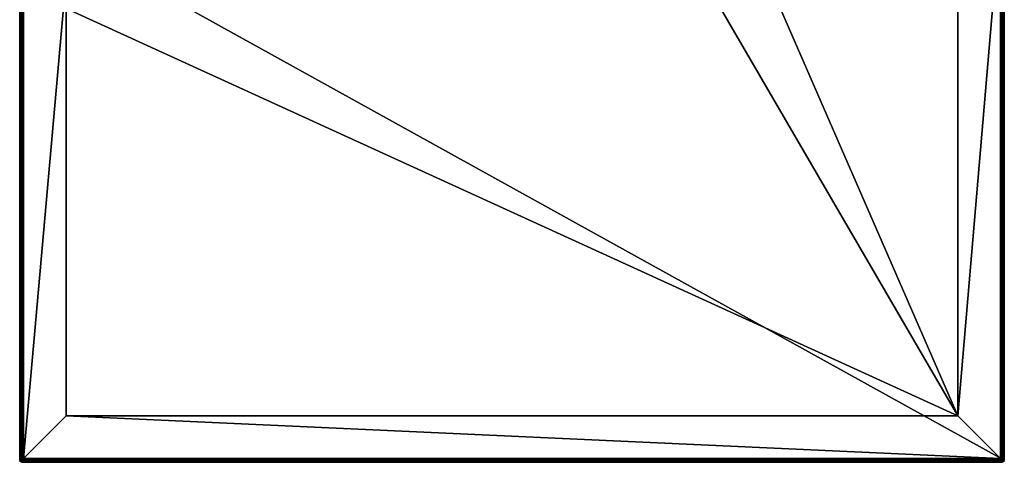
# Model space of a CAD drawing. Units: millimetres. Extents: x -450 to 450, y -1000 to 10.
# Drawn here: x -450 to 450, y -1000 to -596 of the extents above; entities that cross this region are included whole.
import ezdxf

# ---------------------------------------------------------------- set-up
doc = ezdxf.new("R2010")
doc.units = ezdxf.units.MM
doc.header["$LTSCALE"] = 101.851852
for name, color, linetype in [('27', 7, 'CONTINUOUS'), ('28', 7, 'CONTINUOUS'), ('29', 7, 'CONTINUOUS'), ('32', 7, 'CONTINUOUS'), ('33', 7, 'CONTINUOUS'), ('34', 7, 'CONTINUOUS'), ('35', 7, 'CONTINUOUS'), ('37', 7, 'CONTINUOUS'), ('38', 7, 'CONTINUOUS'), ('39', 7, 'CONTINUOUS'), ('40', 7, 'CONTINUOUS'), ('45', 7, 'CONTINUOUS'), ('63', 7, 'CONTINUOUS'), ('90', 7, 'CONTINUOUS'), ('91', 7, 'CONTINUOUS'), ('92', 7, 'CONTINUOUS'), ('95', 7, 'CONTINUOUS'), ('96', 7, 'CONTINUOUS')]:
    doc.layers.add(name, color=color, linetype=linetype)

msp = doc.modelspace()

# ---------------------------------------------------------------- linework, layer by layer
at = {"layer": '27', "color": 9, "linetype": 'Continuous'}
for points in [[(446.79, -996.79, 30), (446.51, -996.91, 30), (447.56, -997.56, 29.57), (446.79, -996.79, 30)], [(447.56, -997.56, 29.57), (446.51, -996.91, 30), (446.51, -997.5, 29.89), (447.56, -997.56, 29.57)], [(446.51, -998.01, 29.56), (447.56, -997.56, 29.57), (446.51, -997.5, 29.89), (446.51, -998.01, 29.56)], [(447.56, -997.56, 29.57), (446.51, -998.01, 29.56), (447.92, -997.92, 28.52), (447.56, -997.56, 29.57)], [(447.92, -997.92, 28.52), (446.51, -998.01, 29.56), (446.51, -998.36, 29.06), (447.92, -997.92, 28.52)], [(446.51, -998.51, 28.48), (447.92, -997.92, 28.52), (446.51, -998.36, 29.06), (446.51, -998.51, 28.48)], [(446.91, -996.51, 30), (446.79, -996.79, 30), (447.5, -996.51, 29.89), (446.91, -996.51, 30)], [(447.5, -996.51, 29.89), (446.79, -996.79, 30), (448.01, -996.51, 29.56), (447.5, -996.51, 29.89)], [(448.01, -996.51, 29.56), (446.79, -996.79, 30), (447.56, -997.56, 29.57), (448.01, -996.51, 29.56)], [(448.01, -996.51, 29.56), (447.56, -997.56, 29.57), (448.36, -996.51, 29.06), (448.01, -996.51, 29.56)], [(448.36, -996.51, 29.06), (447.56, -997.56, 29.57), (448.51, -996.51, 28.48), (448.36, -996.51, 29.06)], [(448.51, -996.51, 28.48), (447.56, -997.56, 29.57), (447.92, -997.92, 28.52), (448.51, -996.51, 28.48)]]:
    msp.add_3dface(points, dxfattribs=at)
at = {"layer": '28', "color": 9, "linetype": 'Continuous'}
for points in [[(447.92, -997.92, 28.52), (446.51, -998.51, 28.48), (449.42, -999.42), (447.92, -997.92, 28.52)], [(449.42, -999.42), (446.51, -998.51, 28.48), (448, -1000), (449.42, -999.42)], [(448.51, -996.51, 28.48), (447.92, -997.92, 28.52), (450, -998), (448.51, -996.51, 28.48)], [(450, -998), (447.92, -997.92, 28.52), (449.42, -999.42), (450, -998)]]:
    msp.add_3dface(points, dxfattribs=at)
at = {"layer": '29', "color": 9, "linetype": 'Continuous'}
for points in [[(447.5, -996.51, 29.89), (447.5, -3.49, 29.89), (446.91, -500, 30), (447.5, -996.51, 29.89)], [(448.01, -3.49, 29.56), (447.5, -3.49, 29.89), (448.01, -996.51, 29.56), (448.01, -3.49, 29.56)], [(447.5, -3.49, 29.89), (447.5, -996.51, 29.89), (448.01, -996.51, 29.56), (447.5, -3.49, 29.89)], [(448.36, -3.49, 29.06), (448.01, -3.49, 29.56), (448.36, -996.51, 29.06), (448.36, -3.49, 29.06)], [(448.01, -3.49, 29.56), (448.01, -996.51, 29.56), (448.36, -996.51, 29.06), (448.01, -3.49, 29.56)], [(448.36, -3.49, 29.06), (448.36, -996.51, 29.06), (448.51, -500, 28.48), (448.36, -3.49, 29.06)], [(446.91, -996.51, 30), (447.5, -996.51, 29.89), (446.91, -500, 30), (446.91, -996.51, 30)], [(448.51, -996.51, 28.48), (448.51, -500, 28.48), (448.36, -996.51, 29.06), (448.51, -996.51, 28.48)]]:
    msp.add_3dface(points, dxfattribs=at)
at = {"layer": '32', "color": 9, "linetype": 'Continuous'}
for points in [[(-448.51, -996.51, 28.48), (-447.92, -997.92, 28.52), (-448.36, -996.51, 29.06), (-448.51, -996.51, 28.48)], [(-447.92, -997.92, 28.52), (-448.01, -996.51, 29.56), (-448.36, -996.51, 29.06), (-447.92, -997.92, 28.52)], [(-448.01, -996.51, 29.56), (-447.56, -997.56, 29.57), (-447.5, -996.51, 29.89), (-448.01, -996.51, 29.56)], [(-447.56, -997.56, 29.57), (-448.01, -996.51, 29.56), (-447.92, -997.92, 28.52), (-447.56, -997.56, 29.57)], [(-446.51, -998.51, 28.48), (-447.56, -997.56, 29.57), (-447.92, -997.92, 28.52), (-446.51, -998.51, 28.48)], [(-446.79, -996.79, 30), (-446.91, -996.51, 30), (-447.56, -997.56, 29.57), (-446.79, -996.79, 30)], [(-447.56, -997.56, 29.57), (-446.91, -996.51, 30), (-447.5, -996.51, 29.89), (-447.56, -997.56, 29.57)], [(-446.51, -998.01, 29.56), (-446.79, -996.79, 30), (-447.56, -997.56, 29.57), (-446.51, -998.01, 29.56)], [(-446.51, -998.01, 29.56), (-447.56, -997.56, 29.57), (-446.51, -998.36, 29.06), (-446.51, -998.01, 29.56)], [(-446.51, -998.36, 29.06), (-447.56, -997.56, 29.57), (-446.51, -998.51, 28.48), (-446.51, -998.36, 29.06)], [(-446.51, -996.91, 30), (-446.79, -996.79, 30), (-446.51, -997.5, 29.89), (-446.51, -996.91, 30)], [(-446.51, -997.5, 29.89), (-446.79, -996.79, 30), (-446.51, -998.01, 29.56), (-446.51, -997.5, 29.89)]]:
    msp.add_3dface(points, dxfattribs=at)
at = {"layer": '33', "color": 9, "linetype": 'Continuous'}
for points in [[(-449.42, -999.42), (-448.51, -996.51, 28.48), (-450, -998), (-449.42, -999.42)], [(-447.92, -997.92, 28.52), (-448.51, -996.51, 28.48), (-449.42, -999.42), (-447.92, -997.92, 28.52)], [(-448, -1000), (-447.92, -997.92, 28.52), (-449.42, -999.42), (-448, -1000)], [(-446.51, -998.51, 28.48), (-447.92, -997.92, 28.52), (-448, -1000), (-446.51, -998.51, 28.48)]]:
    msp.add_3dface(points, dxfattribs=at)
at = {"layer": '34', "color": 9, "linetype": 'Continuous'}
for points in [[(446.51, -997.5, 29.89), (446.51, -996.91, 30), (-446.51, -997.5, 29.89), (446.51, -997.5, 29.89)], [(446.51, -996.91, 30), (-446.51, -996.91, 30), (-446.51, -997.5, 29.89), (446.51, -996.91, 30)], [(446.51, -998.01, 29.56), (446.51, -997.5, 29.89), (-446.51, -998.01, 29.56), (446.51, -998.01, 29.56)], [(446.51, -997.5, 29.89), (-446.51, -997.5, 29.89), (-446.51, -998.01, 29.56), (446.51, -997.5, 29.89)], [(446.51, -998.36, 29.06), (446.51, -998.01, 29.56), (-446.51, -998.36, 29.06), (446.51, -998.36, 29.06)], [(446.51, -998.01, 29.56), (-446.51, -998.01, 29.56), (-446.51, -998.36, 29.06), (446.51, -998.01, 29.56)], [(446.51, -998.51, 28.48), (446.51, -998.36, 29.06), (-446.51, -998.51, 28.48), (446.51, -998.51, 28.48)], [(446.51, -998.36, 29.06), (-446.51, -998.36, 29.06), (-446.51, -998.51, 28.48), (446.51, -998.36, 29.06)]]:
    msp.add_3dface(points, dxfattribs=at)
at = {"layer": '35', "color": 9, "linetype": 'Continuous'}
for points in [[(-448.36, -996.51, 29.06), (-448.36, -3.49, 29.06), (-448.51, -500, 28.48), (-448.36, -996.51, 29.06)], [(-448.01, -3.49, 29.56), (-448.36, -3.49, 29.06), (-448.01, -996.51, 29.56), (-448.01, -3.49, 29.56)], [(-448.01, -996.51, 29.56), (-448.36, -3.49, 29.06), (-448.36, -996.51, 29.06), (-448.01, -996.51, 29.56)], [(-447.5, -3.49, 29.89), (-448.01, -3.49, 29.56), (-447.5, -996.51, 29.89), (-447.5, -3.49, 29.89)], [(-448.01, -3.49, 29.56), (-448.01, -996.51, 29.56), (-447.5, -996.51, 29.89), (-448.01, -3.49, 29.56)], [(-447.5, -3.49, 29.89), (-447.5, -996.51, 29.89), (-446.91, -500, 30), (-447.5, -3.49, 29.89)], [(-448.51, -996.51, 28.48), (-448.36, -996.51, 29.06), (-448.51, -500, 28.48), (-448.51, -996.51, 28.48)], [(-446.91, -996.51, 30), (-446.91, -500, 30), (-447.5, -996.51, 29.89), (-446.91, -996.51, 30)]]:
    msp.add_3dface(points, dxfattribs=at)
at = {"layer": '37', "color": 9, "linetype": 'Continuous'}
for points in [[(448.51, -996.51, 28.48), (450, -998), (450, -500), (448.51, -996.51, 28.48)], [(448.51, -500, 28.48), (448.51, -996.51, 28.48), (450, -500), (448.51, -500, 28.48)]]:
    msp.add_3dface(points, dxfattribs=at)
at = {"layer": '38', "color": 9, "linetype": 'Continuous'}
for points in [[(448, -1000), (-446.51, -998.51, 28.48), (-448, -1000), (448, -1000)], [(448, -1000), (446.51, -998.51, 28.48), (-446.51, -998.51, 28.48), (448, -1000)]]:
    msp.add_3dface(points, dxfattribs=at)
at = {"layer": '39', "color": 9, "linetype": 'Continuous'}
for points in [[(450, -998), (-450, -998), (-450, -500), (450, -998)], [(450, -500), (450, -998), (-450, -500), (450, -500)], [(450, -998), (449.42, -999.42), (-450, -998), (450, -998)], [(449.42, -999.42), (-449.42, -999.42), (-450, -998), (449.42, -999.42)], [(449.42, -999.42), (448, -1000), (-449.42, -999.42), (449.42, -999.42)], [(448, -1000), (-448, -1000), (-449.42, -999.42), (448, -1000)]]:
    msp.add_3dface(points, dxfattribs=at)
at = {"layer": '40', "color": 9, "linetype": 'Continuous'}
for points in [[(-446.91, -500, 30), (-446.91, -996.51, 30), (-446.6, -500, 30), (-446.91, -500, 30)], [(-446.6, -500, 30), (-446.91, -996.51, 30), (-446.6, -996.6, 30), (-446.6, -500, 30)], [(446.91, -996.51, 30), (446.91, -500, 30), (446.6, -996.6, 30), (446.91, -996.51, 30)], [(446.6, -996.6, 30), (446.91, -500, 30), (446.6, -500, 30), (446.6, -996.6, 30)], [(-446.91, -996.51, 30), (-446.79, -996.79, 30), (-446.6, -996.6, 30), (-446.91, -996.51, 30)], [(-446.79, -996.79, 30), (446.79, -996.79, 30), (446.6, -996.6, 30), (-446.79, -996.79, 30)], [(-446.6, -996.6, 30), (-446.79, -996.79, 30), (446.6, -996.6, 30), (-446.6, -996.6, 30)], [(446.79, -996.79, 30), (-446.79, -996.79, 30), (-446.51, -996.91, 30), (446.79, -996.79, 30)], [(446.51, -996.91, 30), (446.79, -996.79, 30), (-446.51, -996.91, 30), (446.51, -996.91, 30)], [(446.79, -996.79, 30), (446.91, -996.51, 30), (446.6, -996.6, 30), (446.79, -996.79, 30)]]:
    msp.add_3dface(points, dxfattribs=at)
at = {"layer": '45', "color": 9, "linetype": 'Continuous'}
msp.add_3dface([(407.5, -585.6, 20.75), (407.5, -957.5, 28), (407.5, -557.3, 27), (407.5, -585.6, 20.75)], dxfattribs=at)
at = {"layer": '63', "color": 9, "linetype": 'Continuous'}
for points in [[(407.5, -957.5, 28), (-58.58, -157, 12.4), (-407.5, -585.6, 20.75), (407.5, -957.5, 28)], [(-58.58, -157, 12.4), (407.5, -957.5, 28), (58.58, -157, 12.4), (-58.58, -157, 12.4)], [(407.5, -957.5, 28), (407.5, -585.6, 20.75), (58.58, -157, 12.4), (407.5, -957.5, 28)], [(407.5, -957.5, 28), (-407.5, -585.6, 20.75), (-407.5, -957.5, 28), (407.5, -957.5, 28)]]:
    msp.add_3dface(points, dxfattribs=at)
at = {"layer": '90', "color": 9, "linetype": 'Continuous'}
for points in [[(-446.6, -500, 30), (-446.6, -996.6, 30), (-407.5, -557.3, 27), (-446.6, -500, 30)], [(-446.6, -996.6, 30), (-407.5, -957.5, 28), (-407.5, -557.3, 27), (-446.6, -996.6, 30)]]:
    msp.add_3dface(points, dxfattribs=at)
at = {"layer": '91', "color": 9, "linetype": 'Continuous'}
for points in [[(-446.6, -996.6, 30), (446.6, -996.6, 30), (-407.5, -957.5, 28), (-446.6, -996.6, 30)], [(446.6, -996.6, 30), (407.5, -957.5, 28), (-407.5, -957.5, 28), (446.6, -996.6, 30)]]:
    msp.add_3dface(points, dxfattribs=at)
at = {"layer": '92', "color": 9, "linetype": 'Continuous'}
for points in [[(446.6, -996.6, 30), (446.6, -500, 30), (407.5, -957.5, 28), (446.6, -996.6, 30)], [(407.5, -957.5, 28), (446.6, -500, 30), (407.5, -557.3, 27), (407.5, -957.5, 28)]]:
    msp.add_3dface(points, dxfattribs=at)
at = {"layer": '95', "color": 9, "linetype": 'Continuous'}
msp.add_3dface([(-407.5, -957.5, 28), (-407.5, -585.6, 20.75), (-407.5, -557.3, 27), (-407.5, -957.5, 28)], dxfattribs=at)
at = {"layer": '96', "color": 9, "linetype": 'Continuous'}
for points in [[(-450, -998), (-448.51, -996.51, 28.48), (-448.51, -500, 28.48), (-450, -998)], [(-450, -998), (-448.51, -500, 28.48), (-450, -500), (-450, -998)]]:
    msp.add_3dface(points, dxfattribs=at)

doc.saveas('drawing.dxf')
